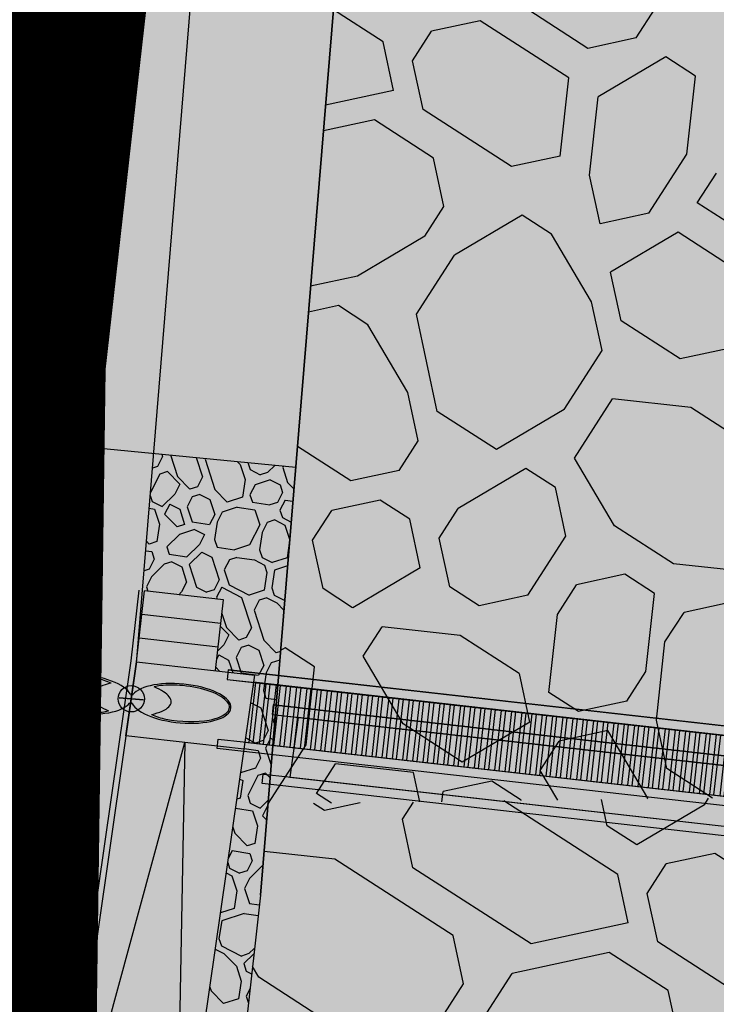
# Model space of a CAD drawing. Extents: x 597965 to 598623, y 4801296 to 4801878.
# Drawn here: x 598021 to 598030, y 4801397 to 4801410 of the extents above; entities that cross this region are included whole.
import ezdxf

# ---------------------------------------------------------------- set-up
doc = ezdxf.new("R2010")
doc.units = 0
doc.header["$MEASUREMENT"] = 0
doc.layers.add('1LIMITE DPP', color=6, linetype='Continuous')
doc.layers.add('1SOMBREADO', color=7, linetype='Continuous')
for name, color, linetype, true_color in [('CARTO', 7, 'Continuous', 0x262626), ('CARTO @ 1 VP1', 7, 'Continuous', 0x262626), ('CARTO @ 1 VPModel', 7, 'Continuous', 0x262626)]:
    doc.layers.add(name, color=color, linetype=linetype, true_color=true_color)

# ---------------------------------------------------------------- blocks, each defined once
blk = doc.blocks.new('A$C379326B2')
for p, q in [((-24.289, 57.407), (-24.302, 57.288)), ((-24.289, 57.407), (-6.129, 55.358)), ((-6.129, 55.358), (-24.289, 57.407)), ((-24.302, 57.288), (-6.143, 55.238)), ((-24.302, 57.288), (-23.985, 57.252)), ((-23.971, 57.25), (-24.076, 56.497)), ((-23.971, 57.25), (-24.076, 56.497)), ((-23.985, 57.252), (-6.143, 55.238)), ((-6.143, 55.238), (-23.971, 57.25)), ((-6.143, 55.238), (-23.971, 57.25)), ((-24.428, 56.416), (-24.414, 56.535)), ((-24.414, 56.535), (-24.097, 56.5)), ((-24.097, 56.5), (-6.221, 54.482)), ((-6.235, 54.363), (-24.428, 56.416)), ((-24.076, 56.497), (-6.228, 54.483)), ((-24.076, 56.497), (-6.228, 54.483))]:
    blk.add_line(p, q)
blk = doc.blocks.new('*U15')
at = {"layer": 'CARTO @ 1 VP1'}
blk.add_hatch(color=256, dxfattribs=at).paths.add_polyline_path([(598023.385, 4801401.347), (598023.372, 4801401.228), (598027.609, 4801400.75), (598041.531, 4801399.179), (598041.545, 4801399.298)])
at = {"layer": 'CARTO @ 1 VPModel'}
blk.add_hatch(color=256, dxfattribs=at).paths.add_polyline_path([(598023.385, 4801401.347), (598023.372, 4801401.228), (598027.609, 4801400.75), (598041.531, 4801399.179), (598041.545, 4801399.298)])
blk = doc.blocks.new('*U16')
at = {"layer": 'CARTO @ 1 VP1'}
h = blk.add_hatch(dxfattribs=at)
h.set_pattern_fill('_USER', color=256, scale=0.13, angle=83.561, style=0, pattern_type=0)
h.set_pattern_definition([(83.56465, (597725.79713, 4801437.85222), (-0.129180864, 0.01457067), [])])
h.paths.add_polyline_path([(598023.703, 4801401.191), (598023.597, 4801400.438), (598041.446, 4801398.423), (598041.531, 4801399.179)])
at = {"layer": 'CARTO @ 1 VPModel'}
h = blk.add_hatch(dxfattribs=at)
h.set_pattern_fill('_USER', color=256, scale=0.13, angle=83.561, style=0, pattern_type=0)
h.set_pattern_definition([(83.561, (598027.48017, 4801400.2864), (-0.12918, 0.0145788), [])])
h.paths.add_polyline_path([(598023.703, 4801401.191), (598023.597, 4801400.438), (598041.446, 4801398.423), (598041.531, 4801399.179)])

msp = doc.modelspace()

# ---------------------------------------------------------------- hatches: boundary and pattern name
at = {"layer": '1SOMBREADO', "lineweight": 13, "ltscale": 0.7}
msp.add_hatch(color=21, dxfattribs=at).paths.add_polyline_path([(598205.61, 4801497.85), (598218.1, 4801513.14), (598231.86, 4801531.49), (598244.06, 4801547.89), (598255.19, 4801561.25), (598267.72, 4801577.67), (598278.98, 4801592), (598279.97, 4801593.26), (598292.21, 4801608.57), (598301.6, 4801620.98), (598310.79, 4801632.55), (598322.62, 4801648.01), (598338.42, 4801667.71), (598354.36, 4801687.54), (598368.88, 4801707.37), (598383.4, 4801725.43), (598397.57, 4801742.79), (598408.55, 4801757.31), (598421.3, 4801774.66), (598451.82, 4801814.06), (598478.11, 4801829.34), (598500.11, 4801829.96), (598521.2, 4801826.29), (598555.44, 4801818.96), (598558.439, 4801833.072), (598355.32, 4801876.24), (598348.54, 4801844.203), (598406.77, 4801831.95), (598402.3, 4801815.79), (598368.49, 4801772.75), (598317.01, 4801707.35), (598258.59, 4801632.02), (598227.547, 4801592), (598211.49, 4801571.3), (598199.3, 4801556.68), (598186.36, 4801550.69), (598152.06, 4801539.75), (598091.9, 4801520.45), (598089.941, 4801519.72), (598091.778, 4801515.17), (598059.086, 4801503.653), (598030.058, 4801572.158), (598037.31, 4801575.08), (598036.45, 4801579.24), (598029.68, 4801581.23), (598024.04, 4801585.09), (598020.08, 4801584.14), (598016.14, 4801570.25), (598011.55, 4801554.03), (598018.02, 4801542.17), (598022.38, 4801524.07), (598025.91, 4801505.51), (598026.2, 4801470.61), (598024.2, 4801435.8), (598020.74, 4801405.21), (598020.6, 4801395.03), (598015.24, 4801346.86), (598010.41, 4801313.09), (598025.27, 4801306.18), (598046.84, 4801307.75), (598064.87, 4801317.55), (598079.38, 4801334.41), (598093.88, 4801353.62), (598102.9, 4801364.6), (598115.44, 4801381.06), (598126.03, 4801394.78), (598135.44, 4801408.11), (598147.59, 4801422.61), (598157, 4801434.76), (598168.4, 4801449.94), (598180.63, 4801465.48), (598193.89, 4801482.81)])
at = {"layer": 'CARTO'}
h = msp.add_hatch(color=256, dxfattribs=at)
edge = h.paths.add_edge_path()
edge.add_ellipse((598021.533, 4801401.04), major_axis=(-0.629, 0.057), ratio=0.388267, start_angle=212.659, end_angle=507.341)
edge.add_arc((598022.162, 4801400.983), 0.166, 121.8427, 227.7675, ccw=False)
edge = h.paths.add_edge_path(flags=16)
edge.add_spline(control_points=[(598021.907, 4801401.179), (598021.803, 4801401.158), (598021.725, 4801401.122), (598021.65, 4801401.043), (598021.648, 4801401.004), (598021.716, 4801400.914), (598021.783, 4801400.869), (598021.873, 4801400.832)], knot_values=[5.367681, 5.367681, 5.367681, 5.367681, 5.986365, 5.986365, 6.619681, 6.619681, 7.193962, 7.193962, 7.193962, 7.193962], degree=3, periodic=0)
edge.add_spline(control_points=[(598021.873, 4801400.832), (598021.847, 4801400.823), (598021.821, 4801400.819), (598021.707, 4801400.807), (598021.609, 4801400.807), (598021.513, 4801400.816)], knot_values=[7.853982, 7.853982, 7.853982, 7.853982, 7.999194, 7.999194, 8.464924, 8.464924, 8.464924, 8.464924], degree=3, periodic=0)
edge.add_spline(control_points=[(598021.513, 4801400.816), (598021.389, 4801400.827), (598021.266, 4801400.854), (598021.062, 4801400.928), (598020.984, 4801400.978), (598020.914, 4801401.072), (598020.915, 4801401.111), (598020.991, 4801401.192), (598021.072, 4801401.229), (598021.335, 4801401.28), (598021.544, 4801401.276), (598021.791, 4801401.225), (598021.853, 4801401.207), (598021.907, 4801401.179)], knot_values=[4.096855, 4.096855, 4.096855, 4.096855, 4.69784, 4.69784, 5.331156, 5.331156, 5.964471, 5.964471, 6.597787, 6.597787, 7.519104, 7.519104, 7.853982, 7.853982, 7.853982, 7.853982], degree=3, periodic=0)
h = msp.add_hatch(color=256, dxfattribs=at)
edge = h.paths.add_edge_path()
edge.add_spline(control_points=[(598021.907, 4801401.179), (598021.853, 4801401.207), (598021.791, 4801401.225), (598021.544, 4801401.276), (598021.335, 4801401.28), (598021.072, 4801401.229), (598020.991, 4801401.192), (598020.915, 4801401.111), (598020.914, 4801401.072), (598020.984, 4801400.978), (598021.062, 4801400.928), (598021.266, 4801400.854), (598021.389, 4801400.827), (598021.513, 4801400.816)], knot_values=[4.096855, 4.096855, 4.096855, 4.096855, 4.431732, 4.431732, 5.353049, 5.353049, 5.986365, 5.986365, 6.619681, 6.619681, 7.252996, 7.252996, 7.853982, 7.853982, 7.853982, 7.853982], degree=3, periodic=0)
edge.add_spline(control_points=[(598021.513, 4801400.816), (598021.609, 4801400.807), (598021.707, 4801400.807), (598021.821, 4801400.819), (598021.847, 4801400.823), (598021.873, 4801400.832)], knot_values=[7.853982, 7.853982, 7.853982, 7.853982, 8.319711, 8.319711, 8.464924, 8.464924, 8.464924, 8.464924], degree=3, periodic=0)
edge.add_spline(control_points=[(598021.873, 4801400.832), (598021.783, 4801400.869), (598021.716, 4801400.914), (598021.648, 4801401.004), (598021.65, 4801401.043), (598021.725, 4801401.122), (598021.803, 4801401.158), (598021.907, 4801401.179)], knot_values=[5.367681, 5.367681, 5.367681, 5.367681, 5.941962, 5.941962, 6.575278, 6.575278, 7.193962, 7.193962, 7.193962, 7.193962], degree=3, periodic=0)
h = msp.add_hatch(color=256, dxfattribs=at)
edge = h.paths.add_edge_path()
edge.add_ellipse((598022.791, 4801400.925), major_axis=(0.629, -0.057), ratio=0.388267, start_angle=212.659, end_angle=507.341)
edge.add_arc((598022.162, 4801400.983), 0.166, -58.1573, 47.7675, ccw=False)
edge = h.paths.add_edge_path(flags=16)
edge.add_spline(control_points=[(598022.418, 4801400.786), (598022.521, 4801400.807), (598022.599, 4801400.843), (598022.675, 4801400.922), (598022.676, 4801400.961), (598022.609, 4801401.051), (598022.542, 4801401.096), (598022.452, 4801401.133)], knot_values=[5.367681, 5.367681, 5.367681, 5.367681, 5.986365, 5.986365, 6.619681, 6.619681, 7.193962, 7.193962, 7.193962, 7.193962], degree=3, periodic=0)
edge.add_spline(control_points=[(598022.452, 4801401.133), (598022.477, 4801401.142), (598022.503, 4801401.146), (598022.618, 4801401.158), (598022.715, 4801401.158), (598022.812, 4801401.149)], knot_values=[7.853982, 7.853982, 7.853982, 7.853982, 7.999194, 7.999194, 8.464924, 8.464924, 8.464924, 8.464924], degree=3, periodic=0)
edge.add_spline(control_points=[(598022.812, 4801401.149), (598022.936, 4801401.138), (598023.059, 4801401.112), (598023.263, 4801401.037), (598023.341, 4801400.987), (598023.411, 4801400.893), (598023.409, 4801400.854), (598023.333, 4801400.773), (598023.252, 4801400.736), (598022.99, 4801400.685), (598022.781, 4801400.69), (598022.534, 4801400.74), (598022.472, 4801400.758), (598022.418, 4801400.786)], knot_values=[4.096855, 4.096855, 4.096855, 4.096855, 4.69784, 4.69784, 5.331156, 5.331156, 5.964471, 5.964471, 6.597787, 6.597787, 7.519104, 7.519104, 7.853982, 7.853982, 7.853982, 7.853982], degree=3, periodic=0)
for points in [[(598041.531, 4801399.179), (598023.703, 4801401.191), (598023.597, 4801400.438), (598041.446, 4801398.423)], [(598041.439, 4801398.303), (598041.453, 4801398.423), (598027.551, 4801399.991), (598023.259, 4801400.476), (598023.253, 4801400.416), (598023.246, 4801400.357)]]:
    msp.add_hatch(color=256, dxfattribs=at).paths.add_polyline_path(points)
h = msp.add_hatch(color=256, dxfattribs=at)
edge = h.paths.add_edge_path()
edge.add_arc((598022.162, 4801400.983), 0.166, 0, 360)
h = msp.add_hatch(color=256, dxfattribs=at)
edge = h.paths.add_edge_path()
edge.add_arc((598022.162, 4801400.983), 0.166, 0, 360)
h = msp.add_hatch(color=256, dxfattribs=at)
edge = h.paths.add_edge_path()
edge.add_spline(control_points=[(598022.418, 4801400.786), (598022.472, 4801400.758), (598022.534, 4801400.74), (598022.781, 4801400.69), (598022.99, 4801400.685), (598023.252, 4801400.736), (598023.333, 4801400.773), (598023.409, 4801400.854), (598023.411, 4801400.893), (598023.341, 4801400.987), (598023.263, 4801401.037), (598023.059, 4801401.112), (598022.936, 4801401.138), (598022.812, 4801401.149)], knot_values=[4.096855, 4.096855, 4.096855, 4.096855, 4.431732, 4.431732, 5.353049, 5.353049, 5.986365, 5.986365, 6.619681, 6.619681, 7.252996, 7.252996, 7.853982, 7.853982, 7.853982, 7.853982], degree=3, periodic=0)
edge.add_spline(control_points=[(598022.812, 4801401.149), (598022.715, 4801401.158), (598022.618, 4801401.158), (598022.503, 4801401.146), (598022.477, 4801401.142), (598022.452, 4801401.133)], knot_values=[7.853982, 7.853982, 7.853982, 7.853982, 8.319711, 8.319711, 8.464924, 8.464924, 8.464924, 8.464924], degree=3, periodic=0)
edge.add_spline(control_points=[(598022.452, 4801401.133), (598022.542, 4801401.096), (598022.609, 4801401.051), (598022.676, 4801400.961), (598022.675, 4801400.922), (598022.599, 4801400.843), (598022.521, 4801400.807), (598022.418, 4801400.786)], knot_values=[5.367681, 5.367681, 5.367681, 5.367681, 5.941962, 5.941962, 6.575278, 6.575278, 7.193962, 7.193962, 7.193962, 7.193962], degree=3, periodic=0)

# ---------------------------------------------------------------- linework, layer by layer
at = {"layer": '1LIMITE DPP', "ltscale": 2, "const_width": 2.2}
msp.add_lwpolyline([(598024.2, 4801435.8), (598020.74, 4801405.21), (598020.6, 4801395.03), (598015.24, 4801346.86), (598010.41, 4801313.09), (598025.27, 4801306.18), (598046.84, 4801307.75), (598064.87, 4801317.55), (598079.38, 4801334.41), (598093.88, 4801353.62), (598102.9, 4801364.6), (598115.44, 4801381.06), (598126.03, 4801394.78), (598135.44, 4801408.11), (598147.59, 4801422.61)], dxfattribs=at)
at = {"layer": 'CARTO'}
for p, q in [((598020.74, 4801405.21, 3.16), (598024.2, 4801435.8, 3)), ((598022.227, 4801401.432, 5.18), (598024.98, 4801434.821, 5.18)), ((598023.792, 4801398.508, 5.18), (598026.776, 4801434.695, 5.18)), ((598025.202, 4801415.614, 5.18), (598023.792, 4801398.508, 5.18)), ((598022.16, 4801410.59), (598021.22, 4801406.63)), ((598021.22, 4801406.63), (598020.49, 4801392.8)), ((598011.827, 4801405.106, 5.18), (598024.237, 4801403.905, 5.18)), ((598022.16, 4801401.46, 5.18), (598022.262, 4801402.353, 5.18)), ((598022.229, 4801401.451, 5.18), (598022.331, 4801402.345, 5.18)), ((598023.325, 4801402.232, 5.18), (598022.331, 4801402.345, 5.18)), ((598023.223, 4801401.338, 5.18), (598023.325, 4801402.232, 5.18)), ((598023.291, 4801401.934, 5.18), (598022.297, 4801402.047, 5.18)), ((598023.257, 4801401.636, 5.18), (598022.263, 4801401.749, 5.18)), ((598021.17, 4801394.587, 5.18), (598022.16, 4801401.46, 5.18)), ((598022.229, 4801401.451, 5.18), (598021.239, 4801394.577, 5.18)), ((598022.095, 4801400.515, 5.18), (598022.23, 4801401.451, 5.18)), ((598022.229, 4801401.451, 5.18), (598023.72, 4801401.282, 5.18)), ((598023.385, 4801401.347, 5.18), (598041.545, 4801399.298, 5.18)), ((598022.723, 4801394.363, 5.18), (598023.72, 4801401.282, 5.18)), ((598023.372, 4801401.228, 5.18), (598041.531, 4801399.179, 5.18)), ((598022.315, 4801400.969, 5.18), (598022.01, 4801400.996, 5.18)), ((598022.01, 4801400.996, 5.18), (598022.315, 4801400.969, 5.18)), ((598022.173, 4801400.926, 5.18), (598022.141, 4801400.929, 5.18)), ((598022.151, 4801401.039, 5.18), (598022.184, 4801401.036, 5.18)), ((598021.239, 4801394.577, 5.18), (598022.84, 4801400.431, 5.18)), ((598023.585, 4801400.346, 5.18), (598022.095, 4801400.515, 5.18)), ((598022.84, 4801400.431, 5.18), (598022.723, 4801394.363, 5.18)), ((598023.792, 4801398.508, 5.18), (598018.016, 4801346.564, 5.18))]:
    msp.add_line(p, q, dxfattribs=at)
at = {"layer": 'CARTO', "linetype": 'Continuous'}
for p, q in [((598025.339, 4801409.269, 5.18), (598024.712, 4801409.673, 5.18)), ((598027.922, 4801409.186, 5.18), (598027.177, 4801409.666, 5.18)), ((598028.535, 4801409.318, 5.18), (598028.775, 4801409.69, 5.18)), ((598026.564, 4801409.534, 5.18), (598025.951, 4801409.401, 5.18)), ((598027.682, 4801408.813, 5.18), (598026.564, 4801409.534, 5.18)), ((598025.711, 4801409.029, 5.18), (598025.951, 4801409.401, 5.18)), ((598025.471, 4801408.656, 5.18), (598025.339, 4801409.269, 5.18)), ((598028.535, 4801409.318, 5.18), (598027.922, 4801409.186, 5.18)), ((598025.844, 4801408.416, 5.18), (598025.711, 4801409.029, 5.18)), ((598028.907, 4801409.078, 5.18), (598028.054, 4801408.573, 5.18)), ((598029.28, 4801408.837, 5.18), (598028.907, 4801409.078, 5.18)), ((598027.574, 4801407.828, 5.18), (598027.682, 4801408.813, 5.18)), ((598029.172, 4801407.852, 5.18), (598029.28, 4801408.837, 5.18)), ((598025.471, 4801408.656, 5.18), (598024.613, 4801408.471, 5.18)), ((598027.946, 4801407.587, 5.18), (598028.054, 4801408.573, 5.18)), ((598026.961, 4801407.695, 5.18), (598025.844, 4801408.416, 5.18)), ((598025.231, 4801408.284, 5.18), (598024.586, 4801408.145, 5.18)), ((598025.976, 4801407.803, 5.18), (598025.231, 4801408.284, 5.18)), ((598026.108, 4801407.191, 5.18), (598025.976, 4801407.803, 5.18)), ((598027.574, 4801407.828, 5.18), (598026.961, 4801407.695, 5.18)), ((598028.692, 4801407.107, 5.18), (598029.172, 4801407.852, 5.18)), ((598028.079, 4801406.975, 5.18), (598027.946, 4801407.587, 5.18)), ((598029.304, 4801407.239, 5.18), (598029.545, 4801407.612, 5.18)), ((598025.868, 4801406.818, 5.18), (598026.108, 4801407.191, 5.18)), ((598030.049, 4801406.759, 5.18), (598029.304, 4801407.239, 5.18)), ((598027.093, 4801407.083, 5.18), (598026.24, 4801406.578, 5.18)), ((598027.466, 4801406.842, 5.18), (598027.093, 4801407.083, 5.18)), ((598028.692, 4801407.107, 5.18), (598028.079, 4801406.975, 5.18)), ((598025.868, 4801406.818, 5.18), (598025.015, 4801406.313, 5.18)), ((598027.971, 4801405.989, 5.18), (598027.466, 4801406.842, 5.18)), ((598029.064, 4801406.867, 5.18), (598028.211, 4801406.362, 5.18)), ((598029.809, 4801406.386, 5.18), (598029.064, 4801406.867, 5.18)), ((598025.76, 4801405.833, 5.18), (598026.24, 4801406.578, 5.18)), ((598025.015, 4801406.313, 5.18), (598024.425, 4801406.186, 5.18)), ((598028.343, 4801405.749, 5.18), (598028.211, 4801406.362, 5.18)), ((598028.343, 4801405.749, 5.18), (598028.211, 4801406.362, 5.18)), ((598024.775, 4801405.941, 5.18), (598024.398, 4801405.859, 5.18)), ((598025.147, 4801405.7, 5.18), (598024.775, 4801405.941, 5.18)), ((598028.103, 4801405.376, 5.18), (598027.971, 4801405.989, 5.18)), ((598026.024, 4801404.607, 5.18), (598025.76, 4801405.833, 5.18)), ((598025.652, 4801404.847, 5.18), (598025.147, 4801405.7, 5.18)), ((598029.088, 4801405.269, 5.18), (598028.343, 4801405.749, 5.18)), ((598029.701, 4801405.401, 5.18), (598029.088, 4801405.269, 5.18)), ((598027.623, 4801404.631, 5.18), (598028.103, 4801405.377, 5.18)), ((598025.784, 4801404.235, 5.18), (598025.652, 4801404.847, 5.18)), ((598027.755, 4801404.019, 5.18), (598028.235, 4801404.764, 5.18)), ((598029.221, 4801404.656, 5.18), (598028.235, 4801404.764, 5.18)), ((598030.711, 4801403.695, 5.18), (598029.221, 4801404.656, 5.18)), ((598026.77, 4801404.127, 5.18), (598026.024, 4801404.607, 5.18)), ((598027.623, 4801404.631, 5.18), (598026.77, 4801404.127, 5.18)), ((598024.931, 4801403.73, 5.18), (598024.258, 4801404.164, 5.18)), ((598025.544, 4801403.862, 5.18), (598025.784, 4801404.235, 5.18)), ((598022.557, 4801404.039, 5.18), (598022.492, 4801403.913, 5.18)), ((598022.547, 4801404.069, 5.18), (598022.557, 4801404.039, 5.18)), ((598022.656, 4801404.058, 5.18), (598022.744, 4801403.785, 5.18)), ((598022.492, 4801403.913, 5.18), (598022.43, 4801403.893, 5.18)), ((598022.981, 4801404.027, 5.18), (598023.061, 4801403.782, 5.18)), ((598023.1, 4801404.015, 5.18), (598023.094, 4801404.004, 5.18)), ((598023.094, 4801404.004, 5.18), (598023.217, 4801403.623, 5.18)), ((598023.497, 4801403.977, 5.18), (598023.536, 4801403.937, 5.18)), ((598023.536, 4801403.937, 5.18), (598023.598, 4801403.747, 5.18)), ((598023.633, 4801403.964, 5.18), (598023.662, 4801403.873, 5.18)), ((598023.976, 4801403.93, 5.18), (598023.883, 4801403.839, 5.18)), ((598024.083, 4801403.92, 5.18), (598024.073, 4801403.901, 5.18)), ((598028.26, 4801403.166, 5.18), (598027.755, 4801404.019, 5.18)), ((598022.523, 4801403.818, 5.18), (598022.404, 4801403.585, 5.18)), ((598022.523, 4801403.818, 5.18), (598022.404, 4801403.585, 5.18)), ((598022.618, 4801403.849, 5.18), (598022.523, 4801403.818, 5.18)), ((598022.618, 4801403.849, 5.18), (598022.775, 4801403.69, 5.18)), ((598022.744, 4801403.785, 5.18), (598022.901, 4801403.626, 5.18)), ((598023.061, 4801403.782, 5.18), (598022.996, 4801403.656, 5.18)), ((598023.662, 4801403.873, 5.18), (598023.788, 4801403.809, 5.18)), ((598023.883, 4801403.839, 5.18), (598023.788, 4801403.809, 5.18)), ((598024.073, 4801403.901, 5.18), (598024.135, 4801403.711, 5.18)), ((598025.544, 4801403.862, 5.18), (598024.931, 4801403.73, 5.18)), ((598027.142, 4801403.886, 5.18), (598026.289, 4801403.382, 5.18)), ((598027.515, 4801403.646, 5.18), (598027.142, 4801403.886, 5.18)), ((598022.775, 4801403.69, 5.18), (598022.711, 4801403.564, 5.18)), ((598023.598, 4801403.747, 5.18), (598023.565, 4801403.526, 5.18)), ((598023.724, 4801403.683, 5.18), (598023.66, 4801403.557, 5.18)), ((598023.914, 4801403.744, 5.18), (598023.724, 4801403.683, 5.18)), ((598023.914, 4801403.744, 5.18), (598024.04, 4801403.68, 5.18)), ((598024.04, 4801403.68, 5.18), (598024.071, 4801403.585, 5.18)), ((598024.135, 4801403.711, 5.18), (598024.214, 4801403.631, 5.18)), ((598022.401, 4801403.546, 5.18), (598022.426, 4801403.471, 5.18)), ((598022.711, 4801403.564, 5.18), (598022.552, 4801403.407, 5.18)), ((598022.996, 4801403.656, 5.18), (598022.901, 4801403.626, 5.18)), ((598023.027, 4801403.561, 5.18), (598022.932, 4801403.53, 5.18)), ((598023.027, 4801403.561, 5.18), (598023.153, 4801403.497, 5.18)), ((598023.217, 4801403.623, 5.18), (598023.374, 4801403.464, 5.18)), ((598023.66, 4801403.557, 5.18), (598023.691, 4801403.461, 5.18)), ((598024.071, 4801403.585, 5.18), (598024.007, 4801403.459, 5.18)), ((598027.647, 4801403.033, 5.18), (598027.515, 4801403.646, 5.18)), ((598022.426, 4801403.471, 5.18), (598022.552, 4801403.407, 5.18)), ((598022.647, 4801403.438, 5.18), (598022.583, 4801403.312, 5.18)), ((598022.647, 4801403.438, 5.18), (598022.773, 4801403.373, 5.18)), ((598022.932, 4801403.53, 5.18), (598022.868, 4801403.404, 5.18)), ((598023.153, 4801403.497, 5.18), (598023.215, 4801403.307, 5.18)), ((598023.565, 4801403.526, 5.18), (598023.374, 4801403.464, 5.18)), ((598023.691, 4801403.461, 5.18), (598023.912, 4801403.428, 5.18)), ((598024.007, 4801403.459, 5.18), (598023.912, 4801403.428, 5.18)), ((598024.102, 4801403.49, 5.18), (598024.038, 4801403.364, 5.18)), ((598024.102, 4801403.49, 5.18), (598024.201, 4801403.475, 5.18)), ((598025.304, 4801403.489, 5.18), (598024.691, 4801403.357, 5.18)), ((598025.676, 4801403.249, 5.18), (598025.304, 4801403.489, 5.18)), ((598022.388, 4801403.386, 5.18), (598022.457, 4801403.376, 5.18)), ((598022.457, 4801403.376, 5.18), (598022.518, 4801403.186, 5.18)), ((598022.583, 4801403.312, 5.18), (598022.74, 4801403.152, 5.18)), ((598022.773, 4801403.373, 5.18), (598022.835, 4801403.183, 5.18)), ((598022.868, 4801403.404, 5.18), (598022.93, 4801403.214, 5.18)), ((598023.215, 4801403.307, 5.18), (598023.151, 4801403.181, 5.18)), ((598023.215, 4801403.307, 5.18), (598023.151, 4801403.181, 5.18)), ((598023.31, 4801403.338, 5.18), (598023.246, 4801403.212, 5.18)), ((598023.5, 4801403.4, 5.18), (598023.31, 4801403.338, 5.18)), ((598023.5, 4801403.4, 5.18), (598023.721, 4801403.366, 5.18)), ((598023.721, 4801403.366, 5.18), (598023.783, 4801403.176, 5.18)), ((598024.038, 4801403.364, 5.18), (598024.069, 4801403.269, 5.18)), ((598024.451, 4801402.985, 5.18), (598024.691, 4801403.357, 5.18)), ((598026.049, 4801403.009, 5.18), (598026.289, 4801403.382, 5.18)), ((598022.518, 4801403.186, 5.18), (598022.485, 4801402.965, 5.18)), ((598022.835, 4801403.183, 5.18), (598022.74, 4801403.152, 5.18)), ((598022.93, 4801403.214, 5.18), (598023.151, 4801403.181, 5.18)), ((598023.246, 4801403.212, 5.18), (598023.213, 4801402.991, 5.18)), ((598023.783, 4801403.176, 5.18), (598023.655, 4801402.924, 5.18)), ((598023.878, 4801403.207, 5.18), (598023.814, 4801403.081, 5.18)), ((598023.973, 4801403.238, 5.18), (598023.878, 4801403.207, 5.18)), ((598023.973, 4801403.238, 5.18), (598024.099, 4801403.174, 5.18)), ((598024.069, 4801403.269, 5.18), (598024.18, 4801403.212, 5.18)), ((598024.099, 4801403.174, 5.18), (598024.161, 4801402.985, 5.18)), ((598025.809, 4801402.636, 5.18), (598025.676, 4801403.249, 5.18)), ((598029.005, 4801402.685, 5.18), (598028.26, 4801403.166, 5.18)), ((598022.77, 4801403.057, 5.18), (598022.611, 4801402.9, 5.18)), ((598022.961, 4801403.119, 5.18), (598022.77, 4801403.057, 5.18)), ((598022.961, 4801403.119, 5.18), (598023.087, 4801403.055, 5.18)), ((598023.087, 4801403.055, 5.18), (598023.022, 4801402.929, 5.18)), ((598023.814, 4801403.081, 5.18), (598023.781, 4801402.86, 5.18)), ((598022.354, 4801402.971, 5.18), (598022.39, 4801402.934, 5.18)), ((598022.485, 4801402.965, 5.18), (598022.39, 4801402.934, 5.18)), ((598023.022, 4801402.929, 5.18), (598022.863, 4801402.772, 5.18)), ((598023.213, 4801402.991, 5.18), (598023.244, 4801402.896, 5.18)), ((598023.655, 4801402.924, 5.18), (598023.465, 4801402.862, 5.18)), ((598024.16, 4801402.977, 5.18), (598024.128, 4801402.762, 5.18)), ((598024.583, 4801402.372, 5.18), (598024.451, 4801402.985, 5.18)), ((598026.181, 4801402.396, 5.18), (598026.049, 4801403.009, 5.18)), ((598027.166, 4801402.288, 5.18), (598027.647, 4801403.033, 5.18)), ((598022.344, 4801402.85, 5.18), (598022.421, 4801402.839, 5.18)), ((598022.421, 4801402.839, 5.18), (598022.452, 4801402.743, 5.18)), ((598022.611, 4801402.9, 5.18), (598022.642, 4801402.805, 5.18)), ((598022.642, 4801402.805, 5.18), (598022.863, 4801402.772, 5.18)), ((598023.053, 4801402.834, 5.18), (598022.894, 4801402.677, 5.18)), ((598023.053, 4801402.834, 5.18), (598023.179, 4801402.77, 5.18)), ((598023.244, 4801402.896, 5.18), (598023.465, 4801402.862, 5.18)), ((598023.781, 4801402.86, 5.18), (598023.812, 4801402.765, 5.18)), ((598022.452, 4801402.743, 5.18), (598022.388, 4801402.617, 5.18)), ((598022.578, 4801402.679, 5.18), (598022.418, 4801402.522, 5.18)), ((598022.673, 4801402.71, 5.18), (598022.578, 4801402.679, 5.18)), ((598022.673, 4801402.71, 5.18), (598022.799, 4801402.646, 5.18)), ((598022.894, 4801402.677, 5.18), (598022.987, 4801402.392, 5.18)), ((598023.179, 4801402.77, 5.18), (598023.272, 4801402.484, 5.18)), ((598023.4, 4801402.736, 5.18), (598023.336, 4801402.61, 5.18)), ((598023.496, 4801402.767, 5.18), (598023.4, 4801402.736, 5.18)), ((598023.496, 4801402.767, 5.18), (598023.717, 4801402.734, 5.18)), ((598023.717, 4801402.734, 5.18), (598023.843, 4801402.67, 5.18)), ((598023.812, 4801402.765, 5.18), (598023.938, 4801402.701, 5.18)), ((598023.843, 4801402.67, 5.18), (598023.874, 4801402.575, 5.18)), ((598024.128, 4801402.762, 5.18), (598023.938, 4801402.701, 5.18)), ((598029.99, 4801402.577, 5.18), (598029.005, 4801402.685, 5.18)), ((598022.388, 4801402.617, 5.18), (598022.323, 4801402.596, 5.18)), ((598022.799, 4801402.646, 5.18), (598022.861, 4801402.456, 5.18)), ((598023.336, 4801402.61, 5.18), (598023.398, 4801402.42, 5.18)), ((598023.874, 4801402.575, 5.18), (598023.84, 4801402.353, 5.18)), ((598023.969, 4801402.605, 5.18), (598023.935, 4801402.384, 5.18)), ((598024.134, 4801402.659, 5.18), (598023.969, 4801402.605, 5.18)), ((598025.809, 4801402.636, 5.18), (598024.956, 4801402.132, 5.18)), ((598028.392, 4801402.553, 5.18), (598027.78, 4801402.421, 5.18)), ((598028.765, 4801402.313, 5.18), (598028.392, 4801402.553, 5.18)), ((598022.418, 4801402.522, 5.18), (598022.354, 4801402.396, 5.18)), ((598022.861, 4801402.456, 5.18), (598022.797, 4801402.33, 5.18)), ((598023.272, 4801402.484, 5.18), (598023.208, 4801402.358, 5.18)), ((598023.398, 4801402.42, 5.18), (598023.65, 4801402.292, 5.18)), ((598027.539, 4801402.048, 5.18), (598027.779, 4801402.42, 5.18)), ((598022.354, 4801402.396, 5.18), (598022.373, 4801402.34, 5.18)), ((598022.797, 4801402.33, 5.18), (598022.762, 4801402.296, 5.18)), ((598022.987, 4801402.392, 5.18), (598023.113, 4801402.327, 5.18)), ((598023.208, 4801402.358, 5.18), (598023.113, 4801402.327, 5.18)), ((598023.303, 4801402.389, 5.18), (598023.239, 4801402.263, 5.18)), ((598023.303, 4801402.389, 5.18), (598023.555, 4801402.261, 5.18)), ((598023.84, 4801402.353, 5.18), (598023.65, 4801402.292, 5.18)), ((598023.935, 4801402.384, 5.18), (598023.966, 4801402.289, 5.18)), ((598024.955, 4801402.132, 5.18), (598024.583, 4801402.372, 5.18)), ((598026.554, 4801402.156, 5.18), (598026.181, 4801402.396, 5.18)), ((598028.657, 4801401.327, 5.18), (598028.765, 4801402.313, 5.18)), ((598030.363, 4801402.337, 5.18), (598029.137, 4801402.072, 5.18)), ((598023.239, 4801402.263, 5.18), (598023.246, 4801402.241, 5.18)), ((598023.555, 4801402.261, 5.18), (598023.679, 4801401.88, 5.18)), ((598023.776, 4801402.227, 5.18), (598023.712, 4801402.101, 5.18)), ((598023.871, 4801402.258, 5.18), (598023.776, 4801402.227, 5.18)), ((598023.871, 4801402.258, 5.18), (598023.997, 4801402.194, 5.18)), ((598023.966, 4801402.289, 5.18), (598024.098, 4801402.222, 5.18)), ((598023.997, 4801402.194, 5.18), (598024.088, 4801402.102, 5.18)), ((598027.167, 4801402.288, 5.18), (598026.554, 4801402.156, 5.18)), ((598023.305, 4801402.059, 5.18), (598023.362, 4801401.883, 5.18)), ((598023.712, 4801402.101, 5.18), (598023.835, 4801401.721, 5.18)), ((598027.431, 4801401.063, 5.18), (598027.539, 4801402.048, 5.18)), ((598028.897, 4801401.7, 5.18), (598029.137, 4801402.072, 5.18)), ((598023.287, 4801401.896, 5.18), (598023.393, 4801401.788, 5.18)), ((598023.362, 4801401.883, 5.18), (598023.519, 4801401.723, 5.18)), ((598023.679, 4801401.88, 5.18), (598023.614, 4801401.754, 5.18)), ((598025.088, 4801401.519, 5.18), (598025.328, 4801401.891, 5.18)), ((598026.313, 4801401.783, 5.18), (598025.328, 4801401.891, 5.18)), ((598023.393, 4801401.788, 5.18), (598023.329, 4801401.662, 5.18)), ((598023.614, 4801401.754, 5.18), (598023.519, 4801401.723, 5.18)), ((598023.835, 4801401.721, 5.18), (598023.992, 4801401.562, 5.18)), ((598027.058, 4801401.303, 5.18), (598026.313, 4801401.783, 5.18)), ((598028.789, 4801400.714, 5.18), (598028.897, 4801401.7, 5.18)), ((598023.329, 4801401.662, 5.18), (598023.251, 4801401.585, 5.18)), ((598023.55, 4801401.628, 5.18), (598023.486, 4801401.502, 5.18)), ((598023.645, 4801401.659, 5.18), (598023.55, 4801401.628, 5.18)), ((598023.645, 4801401.659, 5.18), (598023.771, 4801401.595, 5.18)), ((598023.771, 4801401.595, 5.18), (598023.833, 4801401.405, 5.18)), ((598024.045, 4801401.579, 5.18), (598023.992, 4801401.562, 5.18)), ((598024.102, 4801401.627, 5.18), (598024.046, 4801401.594, 5.18)), ((598024.475, 4801401.387, 5.18), (598024.102, 4801401.627, 5.18)), ((598023.265, 4801401.536, 5.18), (598023.24, 4801401.487, 5.18)), ((598023.265, 4801401.536, 5.18), (598023.391, 4801401.471, 5.18)), ((598023.391, 4801401.471, 5.18), (598023.442, 4801401.314, 5.18)), ((598023.486, 4801401.502, 5.18), (598023.548, 4801401.312, 5.18)), ((598023.928, 4801401.436, 5.18), (598023.864, 4801401.31, 5.18)), ((598024.036, 4801401.471, 5.18), (598023.928, 4801401.436, 5.18)), ((598025.593, 4801400.666, 5.18), (598025.088, 4801401.519, 5.18)), ((598023.228, 4801401.382, 5.18), (598023.277, 4801401.332, 5.18)), ((598023.548, 4801401.312, 5.18), (598023.769, 4801401.279, 5.18)), ((598023.833, 4801401.405, 5.18), (598023.769, 4801401.279, 5.18)), ((598023.833, 4801401.405, 5.18), (598023.769, 4801401.279, 5.18)), ((598023.864, 4801401.31, 5.18), (598023.831, 4801401.089, 5.18)), ((598024.367, 4801400.401, 5.18), (598024.475, 4801401.386, 5.18)), ((598027.191, 4801400.69, 5.18), (598027.059, 4801401.302, 5.18)), ((598028.416, 4801400.955, 5.18), (598028.657, 4801401.327, 5.18)), ((598023.705, 4801401.153, 5.18), (598023.7, 4801401.144, 5.18)), ((598023.702, 4801401.154, 5.18), (598023.705, 4801401.153, 5.18)), ((598023.831, 4801401.089, 5.18), (598023.862, 4801400.993, 5.18)), ((598027.804, 4801400.822, 5.18), (598027.431, 4801401.063, 5.18)), ((598023.671, 4801400.932, 5.18), (598023.669, 4801400.929, 5.18)), ((598023.671, 4801400.932, 5.18), (598023.797, 4801400.867, 5.18)), ((598023.862, 4801400.993, 5.18), (598023.995, 4801400.973, 5.18)), ((598028.416, 4801400.955, 5.18), (598027.804, 4801400.822, 5.18)), ((598023.797, 4801400.867, 5.18), (598023.89, 4801400.582, 5.18)), ((598023.977, 4801400.753, 5.18), (598023.954, 4801400.708, 5.18)), ((598023.954, 4801400.708, 5.18), (598023.969, 4801400.662, 5.18)), ((598027.191, 4801400.69, 5.18), (598026.338, 4801400.185, 5.18)), ((598028.921, 4801400.102, 5.18), (598028.789, 4801400.714, 5.18)), ((598023.89, 4801400.582, 5.18), (598023.826, 4801400.456, 5.18)), ((598026.338, 4801400.185, 5.18), (598025.593, 4801400.666, 5.18)), ((598028.176, 4801400.582, 5.18), (598027.563, 4801400.45, 5.18)), ((598028.681, 4801399.729, 5.18), (598028.176, 4801400.582, 5.18)), ((598023.606, 4801400.489, 5.18), (598023.731, 4801400.425, 5.18)), ((598023.826, 4801400.456, 5.18), (598023.731, 4801400.425, 5.18)), ((598023.921, 4801400.487, 5.18), (598023.857, 4801400.361, 5.18)), ((598023.921, 4801400.487, 5.18), (598023.954, 4801400.47, 5.18)), ((598027.323, 4801400.077, 5.18), (598027.563, 4801400.45, 5.18)), ((598023.587, 4801400.356, 5.18), (598023.762, 4801400.33, 5.18)), ((598023.762, 4801400.33, 5.18), (598023.793, 4801400.235, 5.18)), ((598023.857, 4801400.361, 5.18), (598023.927, 4801400.145, 5.18)), ((598023.887, 4801399.656, 5.18), (598024.367, 4801400.401, 5.18)), ((598023.793, 4801400.235, 5.18), (598023.728, 4801400.109, 5.18)), ((598023.728, 4801400.109, 5.18), (598023.542, 4801400.049, 5.18)), ((598024.499, 4801399.788, 5.18), (598024.74, 4801400.161, 5.18)), ((598025.725, 4801400.053, 5.18), (598024.74, 4801400.161, 5.18)), ((598027.543, 4801399.705, 5.18), (598027.323, 4801400.077, 5.18)), ((598029.496, 4801399.731, 5.18), (598028.921, 4801400.102, 5.18)), ((598023.531, 4801399.971, 5.18), (598023.569, 4801399.952, 5.18)), ((598023.569, 4801399.952, 5.18), (598023.536, 4801399.731, 5.18)), ((598023.759, 4801400.014, 5.18), (598023.631, 4801399.762, 5.18)), ((598023.759, 4801400.014, 5.18), (598023.631, 4801399.762, 5.18)), ((598023.854, 4801400.045, 5.18), (598023.759, 4801400.014, 5.18)), ((598023.854, 4801400.045, 5.18), (598023.914, 4801399.985, 5.18)), ((598025.805, 4801399.682, 5.18), (598025.725, 4801400.053, 5.18)), ((598026.71, 4801399.945, 5.18), (598026.097, 4801399.813, 5.18)), ((598027.083, 4801399.705, 5.18), (598026.71, 4801399.945, 5.18)), ((598026.083, 4801399.685, 5.18), (598026.097, 4801399.813, 5.18)), ((598023.536, 4801399.731, 5.18), (598023.495, 4801399.718, 5.18)), ((598023.631, 4801399.762, 5.18), (598023.662, 4801399.667, 5.18)), ((598023.89, 4801399.704, 5.18), (598023.788, 4801399.603, 5.18)), ((598024.688, 4801399.667, 5.18), (598024.499, 4801399.788, 5.18)), ((598028.301, 4801398.769, 5.18), (598026.864, 4801399.696, 5.18)), ((598027.084, 4801399.699, 5.18), (598027.083, 4801399.705, 5.18)), ((598027.084, 4801399.699, 5.18), (598027.083, 4801399.705, 5.18)), ((598028.168, 4801399.382, 5.18), (598028.097, 4801399.712, 5.18)), ((598028.675, 4801399.72, 5.18), (598028.681, 4801399.729, 5.18)), ((598029.394, 4801399.647, 5.18), (598029.448, 4801399.73, 5.18)), ((598023.478, 4801399.604, 5.18), (598023.693, 4801399.572, 5.18)), ((598023.662, 4801399.667, 5.18), (598023.788, 4801399.603, 5.18)), ((598023.693, 4801399.572, 5.18), (598023.754, 4801399.381, 5.18)), ((598023.883, 4801399.633, 5.18), (598023.819, 4801399.507, 5.18)), ((598023.883, 4801399.633, 5.18), (598023.885, 4801399.633, 5.18)), ((598023.887, 4801399.656, 5.18), (598023.887, 4801399.656, 5.18)), ((598024.599, 4801399.574, 5.18), (598024.46, 4801399.664, 5.18)), ((598025.052, 4801399.672, 5.18), (598024.599, 4801399.574, 5.18)), ((598025.585, 4801399.466, 5.18), (598025.723, 4801399.681, 5.18)), ((598029.394, 4801399.647, 5.18), (598028.541, 4801399.142, 5.18)), ((598023.819, 4801399.507, 5.18), (598023.87, 4801399.455, 5.18)), ((598025.717, 4801398.853, 5.18), (598025.585, 4801399.466, 5.18)), ((598023.444, 4801399.366, 5.18), (598023.469, 4801399.289, 5.18)), ((598023.754, 4801399.381, 5.18), (598023.721, 4801399.16, 5.18)), ((598028.541, 4801399.142, 5.18), (598028.168, 4801399.382, 5.18)), ((598023.469, 4801399.289, 5.18), (598023.626, 4801399.129, 5.18)), ((598023.436, 4801399.068, 5.18), (598023.387, 4801398.972, 5.18)), ((598023.436, 4801399.068, 5.18), (598023.657, 4801399.034, 5.18)), ((598023.721, 4801399.16, 5.18), (598023.626, 4801399.129, 5.18)), ((598023.688, 4801398.939, 5.18), (598023.624, 4801398.813, 5.18)), ((598023.657, 4801399.034, 5.18), (598023.688, 4801398.939, 5.18)), ((598024.732, 4801398.961, 5.18), (598023.837, 4801399.059, 5.18)), ((598026.222, 4801398, 5.18), (598024.732, 4801398.961, 5.18)), ((598029.526, 4801399.034, 5.18), (598028.913, 4801398.902, 5.18)), ((598030.644, 4801398.313, 5.18), (598029.526, 4801399.034, 5.18)), ((598023.379, 4801398.918, 5.18), (598023.403, 4801398.847, 5.18)), ((598023.403, 4801398.847, 5.18), (598023.529, 4801398.782, 5.18)), ((598023.814, 4801398.875, 5.18), (598023.655, 4801398.718, 5.18)), ((598023.822, 4801398.878, 5.18), (598023.814, 4801398.875, 5.18)), ((598027.207, 4801397.892, 5.18), (598025.717, 4801398.853, 5.18)), ((598028.673, 4801398.529, 5.18), (598028.913, 4801398.902, 5.18)), ((598023.361, 4801398.788, 5.18), (598023.433, 4801398.751, 5.18)), ((598023.433, 4801398.751, 5.18), (598023.495, 4801398.561, 5.18)), ((598023.624, 4801398.813, 5.18), (598023.529, 4801398.782, 5.18)), ((598023.655, 4801398.718, 5.18), (598023.59, 4801398.592, 5.18)), ((598028.433, 4801398.157, 5.18), (598028.301, 4801398.769, 5.18)), ((598023.59, 4801398.592, 5.18), (598023.652, 4801398.402, 5.18)), ((598023.495, 4801398.561, 5.18), (598023.462, 4801398.34, 5.18)), ((598028.805, 4801397.916, 5.18), (598028.673, 4801398.529, 5.18)), ((598023.462, 4801398.34, 5.18), (598023.288, 4801398.284, 5.18)), ((598023.652, 4801398.402, 5.18), (598023.778, 4801398.383, 5.18)), ((598023.588, 4801398.276, 5.18), (598023.303, 4801398.183, 5.18)), ((598023.588, 4801398.276, 5.18), (598023.763, 4801398.25, 5.18)), ((598023.303, 4801398.183, 5.18), (598023.269, 4801397.962, 5.18)), ((598028.433, 4801398.157, 5.18), (598027.207, 4801397.892, 5.18)), ((598023.269, 4801397.962, 5.18), (598023.3, 4801397.867, 5.18)), ((598026.354, 4801397.387, 5.18), (598026.222, 4801398, 5.18)), ((598023.222, 4801397.827, 5.18), (598023.331, 4801397.772, 5.18)), ((598023.3, 4801397.867, 5.18), (598023.552, 4801397.739, 5.18)), ((598023.717, 4801397.838, 5.18), (598023.647, 4801397.769, 5.18)), ((598029.923, 4801397.196, 5.18), (598028.805, 4801397.916, 5.18)), ((598023.331, 4801397.772, 5.18), (598023.488, 4801397.613, 5.18)), ((598023.647, 4801397.769, 5.18), (598023.552, 4801397.739, 5.18)), ((598023.71, 4801397.768, 5.18), (598023.583, 4801397.643, 5.18)), ((598028.193, 4801397.784, 5.18), (598026.967, 4801397.52, 5.18)), ((598028.938, 4801397.304, 5.18), (598028.193, 4801397.784, 5.18)), ((598023.488, 4801397.613, 5.18), (598023.55, 4801397.422, 5.18)), ((598023.583, 4801397.643, 5.18), (598023.614, 4801397.548, 5.18)), ((598023.771, 4801397.471, 5.18), (598023.691, 4801397.605, 5.18)), ((598023.614, 4801397.548, 5.18), (598023.681, 4801397.514, 5.18)), ((598024.516, 4801396.99, 5.18), (598023.771, 4801397.471, 5.18)), ((598026.487, 4801396.774, 5.18), (598026.967, 4801397.52, 5.18)), ((598023.153, 4801397.348, 5.18), (598023.169, 4801397.299, 5.18)), ((598023.55, 4801397.422, 5.18), (598023.517, 4801397.201, 5.18)), ((598023.661, 4801397.328, 5.18), (598023.612, 4801397.232, 5.18)), ((598026.114, 4801397.015, 5.18), (598026.354, 4801397.387, 5.18)), ((598023.169, 4801397.299, 5.18), (598023.326, 4801397.139, 5.18)), ((598023.517, 4801397.201, 5.18), (598023.326, 4801397.139, 5.18)), ((598023.612, 4801397.232, 5.18), (598023.64, 4801397.144, 5.18)), ((598029.07, 4801396.691, 5.18), (598028.938, 4801397.304, 5.18))]:
    msp.add_line(p, q, dxfattribs=at)
at = {"layer": 'CARTO', "elevation": 5.18}
for points in [[(598041.545, 4801399.298), (598023.385, 4801401.347), (598023.372, 4801401.228), (598023.689, 4801401.192), (598041.531, 4801399.179)], [(598041.531, 4801399.179), (598023.703, 4801401.191), (598023.597, 4801400.438), (598041.446, 4801398.423)], [(598041.531, 4801399.179), (598023.703, 4801401.191), (598023.597, 4801400.438), (598041.446, 4801398.423)], [(598041.439, 4801398.303), (598023.246, 4801400.357), (598023.259, 4801400.476), (598023.576, 4801400.44), (598041.453, 4801398.423)]]:
    msp.add_lwpolyline(points, close=True, dxfattribs=at)
for points in [[(598022.141, 4801400.929), (598022.174, 4801400.926)], [(598022.183, 4801401.036), (598022.151, 4801401.039)]]:
    msp.add_lwpolyline(points, dxfattribs=at)
at = {"layer": 'CARTO'}
msp.add_circle((598022.162, 4801400.983, 5.18), 0.166, dxfattribs=at)
msp.add_circle((598022.162, 4801400.983, 5.18), 0.166, dxfattribs=at)
for centre, major_axis in [((598021.533, 4801401.04, 5.18), (-0.629, 0.057)), ((598022.791, 4801400.925, 5.18), (0.629, -0.057))]:
    msp.add_ellipse(centre, major_axis=major_axis, ratio=0.388267, start_param=3.369347, end_param=9.197024, dxfattribs=at)
for points, knots in [([(598021.907, 4801401.179, 5.18), (598021.853, 4801401.207, 5.18), (598021.791, 4801401.225, 5.18), (598021.544, 4801401.276, 5.18), (598021.335, 4801401.28, 5.18), (598021.072, 4801401.229, 5.18), (598020.991, 4801401.192, 5.18), (598020.915, 4801401.111, 5.18), (598020.914, 4801401.072, 5.18), (598020.984, 4801400.978, 5.18), (598021.062, 4801400.928, 5.18), (598021.266, 4801400.854, 5.18), (598021.389, 4801400.827, 5.18), (598021.513, 4801400.816, 5.18), (598021.609, 4801400.807, 5.18), (598021.707, 4801400.807, 5.18), (598021.821, 4801400.819, 5.18), (598021.847, 4801400.823, 5.18), (598021.873, 4801400.832, 5.18)], [4.096855, 4.096855, 4.096855, 4.096855, 4.431732, 4.431732, 5.353049, 5.353049, 5.986365, 5.986365, 6.619681, 6.619681, 7.252996, 7.252996, 7.853982, 7.853982, 7.853982, 8.319711, 8.319711, 8.464924, 8.464924, 8.464924, 8.464924]), ([(598021.907, 4801401.179, 5.18), (598021.803, 4801401.158, 5.18), (598021.725, 4801401.122, 5.18), (598021.65, 4801401.043, 5.18), (598021.648, 4801401.004, 5.18), (598021.716, 4801400.914, 5.18), (598021.783, 4801400.869, 5.18), (598021.873, 4801400.832, 5.18)], [5.367681, 5.367681, 5.367681, 5.367681, 5.986365, 5.986365, 6.619681, 6.619681, 7.193962, 7.193962, 7.193962, 7.193962]), ([(598022.418, 4801400.786, 5.18), (598022.472, 4801400.758, 5.18), (598022.534, 4801400.74, 5.18), (598022.781, 4801400.69, 5.18), (598022.99, 4801400.685, 5.18), (598023.252, 4801400.736, 5.18), (598023.333, 4801400.773, 5.18), (598023.409, 4801400.854, 5.18), (598023.411, 4801400.893, 5.18), (598023.341, 4801400.987, 5.18), (598023.263, 4801401.037, 5.18), (598023.059, 4801401.112, 5.18), (598022.936, 4801401.138, 5.18), (598022.812, 4801401.149, 5.18), (598022.715, 4801401.158, 5.18), (598022.618, 4801401.158, 5.18), (598022.503, 4801401.146, 5.18), (598022.477, 4801401.142, 5.18), (598022.452, 4801401.133, 5.18)], [4.096855, 4.096855, 4.096855, 4.096855, 4.431732, 4.431732, 5.353049, 5.353049, 5.986365, 5.986365, 6.619681, 6.619681, 7.252996, 7.252996, 7.853982, 7.853982, 7.853982, 8.319711, 8.319711, 8.464924, 8.464924, 8.464924, 8.464924]), ([(598022.418, 4801400.786, 5.18), (598022.521, 4801400.807, 5.18), (598022.599, 4801400.843, 5.18), (598022.675, 4801400.922, 5.18), (598022.676, 4801400.961, 5.18), (598022.609, 4801401.051, 5.18), (598022.542, 4801401.096, 5.18), (598022.452, 4801401.133, 5.18)], [5.367681, 5.367681, 5.367681, 5.367681, 5.986365, 5.986365, 6.619681, 6.619681, 7.193962, 7.193962, 7.193962, 7.193962])]:
    msp.add_open_spline(points, degree=3, knots=knots, dxfattribs=at)

# ---------------------------------------------------------------- block references
for name, p in [('A$C379326B2', (598048.241, 4801343.498, 10.212)), ('*U15', (0, 0)), ('*U16', (0, 0))]:
    msp.add_blockref(name, p, dxfattribs=at)

doc.saveas('drawing.dxf')
